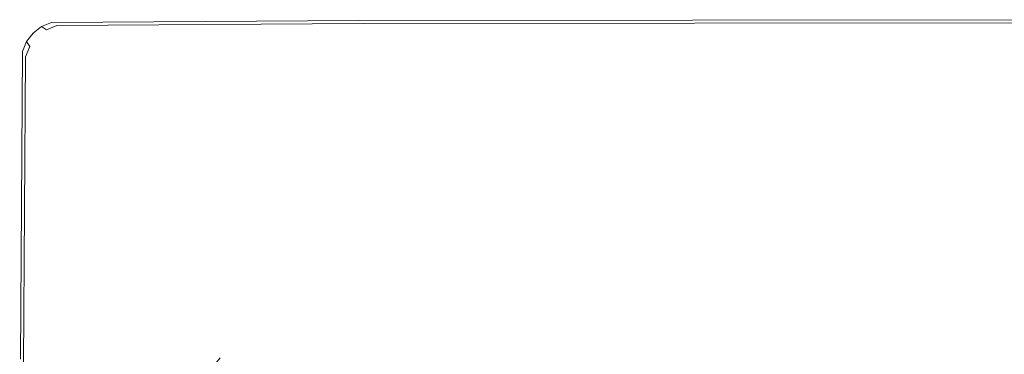
# Model space of a CAD drawing. Extents: x -397 to 398, y -397 to 398.
# Drawn here: x -397 to -81, y 290 to 398 of the extents above; entities that cross this region are included whole.
import ezdxf

# ---------------------------------------------------------------- set-up
doc = ezdxf.new("R2010")
doc.units = 0
doc.header["$LTSCALE"] = 500
doc.header["$MEASUREMENT"] = 0
doc.layers.add('BRDZIK', color=7, linetype='Continuous')

msp = doc.modelspace()

# ---------------------------------------------------------------- linework, layer by layer
at = {"layer": 'BRDZIK', "lineweight": 0}
for points, invisible_edges in [([(-387.33, 396.59, -17.4), (-396.59, 387.34, -17.4), (-393.2, 393.2, -17.4), (-387.33, 396.59, -17.4)], 15), ([(389.51, 395.69, -17.4), (-396.59, 387.34, -17.4), (-387.33, 396.59, -17.4), (389.51, 395.69, -17.4)], 15), ([(389.51, 395.69, -17.4), (295.24, -207.55, -17.4), (-396.59, 387.34, -17.4), (389.51, 395.69, -17.4)], 15), ([(-387.33, 396.59, -17.4), (-393.2, 393.2, -17.4), (-390.5, 395.29, -17.4), (-387.33, 396.59, -17.4)], 15), ([(-393.2, 393.2, 14.82), (-391.86, 391.86, 16.91), (-388.86, 394.24, 16.91), (-390.5, 395.29, 14.82)], 3), ([(-393.2, 393.2, 14.82), (-390.5, 395.29, 14.82), (-390.5, 395.29, 9.06), (-393.2, 393.2, 9.06)], 15), ([(-393.2, 393.2, -2.68), (-393.2, 393.2, 9.06), (-390.5, 395.29, 9.06), (-390.5, 395.29, -2.68)], 15), ([(-393.2, 393.2, -2.68), (-390.5, 395.29, -2.68), (-390.5, 395.29, -17.4), (-393.2, 393.2, -17.4)], 11), ([(-387.33, 396.59, 14.82), (-387.33, 396.59, 9.06), (-390.5, 395.29, 9.06), (-390.5, 395.29, 14.82)], 15), ([(-387.33, 396.59, 14.82), (-390.5, 395.29, 14.82), (-388.86, 394.24, 16.91), (-385.61, 395.64, 16.91)], 11), ([(-387.33, 396.59, -2.68), (-387.33, 396.59, -17.4), (-390.5, 395.29, -17.4), (-390.5, 395.29, -2.68)], 13), ([(-387.33, 396.59, -2.68), (-390.5, 395.29, -2.68), (-390.5, 395.29, 9.06), (-387.33, 396.59, 9.06)], 15), ([(-380.42, 392.77, 17.6), (-385.61, 395.64, 16.91), (-388.86, 394.24, 16.91), (-383.95, 391.08, 17.6)], 15), ([(0.6, 397.5, -17.4), (-387.33, 396.59, -17.4), (-288.66, 397.27, -17.4), (0.6, 397.5, -17.4)], 15), ([(389.51, 395.69, -17.4), (-387.33, 396.59, -17.4), (0.6, 397.5, -17.4), (389.51, 395.69, -17.4)], 15), ([(-387.33, 396.59, 14.82), (-385.61, 395.64, 16.91), (-287.27, 396.32, 16.91), (-288.66, 397.27, 14.82)], 13), ([(-387.33, 396.59, 14.82), (-288.66, 397.27, 14.82), (-288.66, 397.27, 9.06), (-387.33, 396.59, 9.06)], 15), ([(-387.33, 396.59, -2.68), (-387.33, 396.59, 9.06), (-288.66, 397.27, 9.06), (-288.66, 397.27, -2.68)], 15), ([(-387.33, 396.59, -2.68), (-288.66, 397.27, -2.68), (-288.66, 397.27, -17.4), (-387.33, 396.59, -17.4)], 11), ([(-380.42, 392.77, 17.6), (-283.09, 393.44, 17.6), (-287.27, 396.32, 16.91), (-385.61, 395.64, 16.91)], 15), ([(0.6, 397.5, -2.68), (0.6, 397.5, -17.4), (-288.66, 397.27, -17.4), (-288.66, 397.27, -2.68)], 13), ([(0.6, 397.5, -2.68), (-288.66, 397.27, -2.68), (-288.66, 397.27, 9.06), (0.6, 397.5, 9.06)], 15), ([(0.6, 397.5, 14.82), (0.6, 397.5, 9.06), (-288.66, 397.27, 9.06), (-288.66, 397.27, 14.82)], 15), ([(0.6, 397.5, 14.82), (-288.66, 397.27, 14.82), (-287.27, 396.32, 16.91), (1, 396.54, 16.91)], 15), ([(2.18, 393.67, 17.6), (1, 396.54, 16.91), (-287.27, 396.32, 16.91), (-283.09, 393.44, 17.6)], 13), ([(-393.2, 393.2, -17.4), (-396.59, 387.34, -17.4), (-395.29, 390.5, -17.4), (-393.2, 393.2, -17.4)], 15), ([(-393.2, 393.2, 14.82), (-393.2, 393.2, 9.06), (-395.29, 390.5, 9.06), (-395.29, 390.5, 14.82)], 6), ([(-393.2, 393.2, 14.82), (-395.29, 390.5, 14.82), (-394.24, 388.86, 16.91), (-391.86, 391.86, 16.91)], 15), ([(-393.2, 393.2, -2.68), (-393.2, 393.2, -17.4), (-395.29, 390.5, -17.4), (-395.29, 390.5, -2.68)], 12), ([(-393.2, 393.2, -2.68), (-395.29, 390.5, -2.68), (-395.29, 390.5, 9.06), (-393.2, 393.2, 9.06)], 7), ([(-387.83, 387.83, 17.6), (-391.86, 391.86, 16.91), (-394.24, 388.86, 16.91), (-391.08, 383.95, 17.6)], 15), ([(-387.83, 387.83, 17.6), (-383.95, 391.08, 17.6), (-388.86, 394.24, 16.91), (-391.86, 391.86, 16.91)], 15), ([(-380.42, 392.77, 17.6), (-383.95, 391.08, 17.6), (-368.77, 381.87, 17.6), (-364.29, 384.54, 17.6)], 15), ([(-380.42, 392.77, 17.6), (-364.29, 384.54, 17.6), (-270.02, 385.2, 17.6), (-283.09, 393.44, 17.6)], 15), ([(2.18, 393.67, 17.6), (-283.09, 393.44, 17.6), (-270.02, 385.2, 17.6), (6.22, 385.42, 17.6)], 15), ([(-396.59, 387.34, 14.82), (-395.64, 385.61, 16.91), (-394.24, 388.86, 16.91), (-395.29, 390.5, 14.82)], 9), ([(-396.59, 387.34, 14.82), (-395.29, 390.5, 14.82), (-395.29, 390.5, 9.06), (-396.59, 387.34, 9.06)], 15), ([(-396.59, 387.34, -2.68), (-396.59, 387.34, 9.06), (-395.29, 390.5, 9.06), (-395.29, 390.5, -2.68)], 15), ([(-396.59, 387.34, -2.68), (-395.29, 390.5, -2.68), (-395.29, 390.5, -17.4), (-396.59, 387.34, -17.4)], 11), ([(-392.77, 380.42, 17.6), (-391.08, 383.95, 17.6), (-394.24, 388.86, 16.91), (-395.64, 385.61, 16.91)], 15), ([(-387.83, 387.83, 17.6), (-375.62, 375.62, 17.6), (-368.77, 381.87, 17.6), (-383.95, 391.08, 17.6)], 15), ([(-396.59, 387.34, -17.4), (-397.5, -0.6, -17.4), (-397.27, 288.66, -17.4), (-396.59, 387.34, -17.4)], 15), ([(-396.59, 387.34, -17.4), (-395.69, -389.51, -17.4), (-397.5, -0.6, -17.4), (-396.59, 387.34, -17.4)], 15), ([(-396.59, 387.34, 14.82), (-396.59, 387.34, 9.06), (-397.27, 288.66, 9.06), (-397.27, 288.66, 14.82)], 15), ([(-396.59, 387.34, 14.82), (-397.27, 288.66, 14.82), (-396.32, 287.27, 16.91), (-395.64, 385.61, 16.91)], 11), ([(-396.59, 387.34, -2.68), (-396.59, 387.34, -17.4), (-397.27, 288.66, -17.4), (-397.27, 288.66, -2.68)], 13), ([(-396.59, 387.34, -2.68), (-397.27, 288.66, -2.68), (-397.27, 288.66, 9.06), (-396.59, 387.34, 9.06)], 15), ([(-396.59, 387.34, -17.4), (-233.39, -397.5, -17.4), (-395.69, -389.51, -17.4), (-396.59, 387.34, -17.4)], 15), ([(-396.59, 387.34, -17.4), (295.24, -207.55, -17.4), (-233.39, -397.5, -17.4), (-396.59, 387.34, -17.4)], 15), ([(-392.77, 380.42, 17.6), (-395.64, 385.61, 16.91), (-396.32, 287.27, 16.91), (-393.44, 283.09, 17.6)], 15), ([(-387.83, 387.83, 17.6), (-391.08, 383.95, 17.6), (-381.87, 368.77, 17.6), (-375.62, 375.62, 17.6)], 15), ([(-392.77, 380.42, 17.6), (-384.54, 364.29, 17.6), (-381.87, 368.77, 17.6), (-391.08, 383.95, 17.6)], 15), ([(-329.73, 367.5, 17.6), (-364.29, 384.54, 17.6), (-368.77, 381.87, 17.6), (-336.31, 362.65, 17.6)], 15), ([(-329.73, 367.5, 17.6), (-241.94, 368.13, 17.6), (-270.02, 385.2, 17.6), (-364.29, 384.54, 17.6)], 15), ([(15.15, 368.34, 17.6), (6.22, 385.42, 17.6), (-270.02, 385.2, 17.6), (-241.94, 368.13, 17.6)], 15), ([(-392.77, 380.42, 17.6), (-393.44, 283.09, 17.6), (-385.2, 270.02, 17.6), (-384.54, 364.29, 17.6)], 15), ([(-349.76, 349.76, 17.6), (-336.31, 362.65, 17.6), (-368.77, 381.87, 17.6), (-375.62, 375.62, 17.6)], 15), ([(-349.76, 349.76, 17.6), (-375.62, 375.62, 17.6), (-381.87, 368.77, 17.6), (-362.65, 336.31, 17.6)], 15), ([(-367.5, 329.73, 17.6), (-362.65, 336.31, 17.6), (-381.87, 368.77, 17.6), (-384.54, 364.29, 17.6)], 15), ([(-329.73, 367.5, 17.6), (-336.31, 362.65, 17.6), (-304.72, 343.98, 17.6), (-296.08, 350.97, 17.6)], 15), ([(-329.73, 367.5, 17.6), (-296.08, 350.97, 17.6), (-214.59, 351.57, 17.6), (-241.94, 368.13, 17.6)], 15), ([(15.15, 368.34, 17.6), (-241.94, 368.13, 17.6), (-214.59, 351.57, 17.6), (23.88, 351.77, 17.6)], 15), ([(-367.5, 329.73, 17.6), (-384.54, 364.29, 17.6), (-385.2, 270.02, 17.6), (-368.13, 241.94, 17.6)], 15), ([(-349.76, 349.76, 17.6), (-324.62, 324.62, 17.6), (-304.72, 343.98, 17.6), (-336.31, 362.65, 17.6)], 15), ([(-282.72, 344.27, 17.6), (-296.08, 350.97, 17.6), (-304.72, 343.98, 17.6), (-292.15, 336.45, 17.6)], 15), ([(-282.72, 344.27, 17.6), (-203.75, 344.86, 17.6), (-214.59, 351.57, 17.6), (-296.08, 350.97, 17.6)], 15), ([(27.28, 345.06, 17.6), (23.88, 351.77, 17.6), (-214.59, 351.57, 17.6), (-203.75, 344.86, 17.6)], 15), ([(-349.76, 349.76, 17.6), (-362.65, 336.31, 17.6), (-343.98, 304.72, 17.6), (-324.62, 324.62, 17.6)], 15), ([(-282.72, 344.27, 17.6), (-279.68, 340.95, 14.86), (-201.35, 341.69, 15.21), (-203.75, 344.86, 17.6)], 15), ([(27.28, 345.06, 17.6), (-203.75, 344.86, 17.6), (-201.35, 341.69, 15.21), (27.78, 342.36, 16.24)], 15), ([(-314.57, 314.57, 17.6), (-292.15, 336.45, 17.6), (-304.72, 343.98, 17.6), (-324.62, 324.62, 17.6)], 15), ([(-282.72, 344.27, 17.6), (-292.15, 336.45, 17.6), (-289.07, 333.16, 14.83), (-279.68, 340.95, 14.86)], 15), ([(-277.01, 334.55, 6.64), (-199.36, 335.75, 8.04), (-201.35, 341.69, 15.21), (-279.68, 340.95, 14.86)], 15), ([(27.82, 337.82, 12.15), (27.78, 342.36, 16.24), (-201.35, 341.69, 15.21), (-199.36, 335.75, 8.04)], 15), ([(-277.01, 334.55, 6.64), (-279.68, 340.95, 14.86), (-289.07, 333.16, 14.83), (-285.92, 327.23, 6.5)], 15), ([(-367.5, 329.73, 17.6), (-350.97, 296.08, 17.6), (-343.98, 304.72, 17.6), (-362.65, 336.31, 17.6)], 15), ([(-314.57, 314.57, 17.6), (-311.38, 311.38, 14.75), (-289.07, 333.16, 14.83), (-292.15, 336.45, 17.6)], 15), ([(-277.01, 334.55, 6.64), (-274.88, 327.88, -1.57), (-198.6, 329.58, 0.85), (-199.36, 335.75, 8.04)], 15), ([(27.82, 337.82, 12.15), (-199.36, 335.75, 8.04), (-198.6, 329.58, 0.85), (24.35, 333.03, 7.91)], 15), ([(-306.84, 306.84, 6.18), (-285.92, 327.23, 6.5), (-289.07, 333.16, 14.83), (-311.38, 311.38, 14.75)], 15), ([(-277.01, 334.55, 6.64), (-285.92, 327.23, 6.5), (-283.25, 321.09, -1.81), (-274.88, 327.88, -1.57)], 15), ([(14.37, 329.55, 6.11), (24.35, 333.03, 7.91), (-198.6, 329.58, 0.85), (-199.93, 325.69, -1.63)], 15), ([(-367.5, 329.73, 17.6), (-368.13, 241.94, 17.6), (-351.57, 214.59, 17.6), (-350.97, 296.08, 17.6)], 15), ([(-273.45, 323.75, -4.28), (-199.93, 325.69, -1.63), (-198.6, 329.58, 0.85), (-274.88, 327.88, -1.57)], 15), ([(14.37, 329.55, 6.11), (-199.93, 325.69, -1.63), (-198.99, 322.23, -1.72), (-5.93, 325.88, 5.19)], 15), ([(-306.84, 306.84, 6.18), (-302.48, 302.37, -2.37), (-283.25, 321.09, -1.81), (-285.92, 327.23, 6.5)], 15), ([(-273.45, 323.75, -4.28), (-274.88, 327.88, -1.57), (-283.25, 321.09, -1.81), (-281.61, 317.17, -4.56)], 15), ([(-273.45, 323.75, -4.28), (-268.29, 319.94, -4.19), (-198.99, 322.23, -1.72), (-199.93, 325.69, -1.63)], 15), ([(-40.3, 320.49, 3.56), (-5.93, 325.88, 5.19), (-198.99, 322.23, -1.72), (-191.42, 317.37, -1.78)], 15), ([(-314.57, 314.57, 17.6), (-324.62, 324.62, 17.6), (-343.98, 304.72, 17.6), (-336.45, 292.15, 17.6)], 15), ([(-273.45, 323.75, -4.28), (-281.61, 317.17, -4.56), (-279.27, 313.25, -4.56), (-268.29, 319.94, -4.19)], 15), ([(-299.84, 299.4, -5.18), (-281.61, 317.17, -4.56), (-283.25, 321.09, -1.81), (-302.48, 302.37, -2.37)], 15), ([(-255.01, 314.23, -4), (-268.29, 319.94, -4.19), (-279.27, 313.25, -4.56), (-274.53, 307.09, -4.63)], 15), ([(-255.01, 314.23, -4), (-191.42, 317.37, -1.78), (-198.99, 322.23, -1.72), (-268.29, 319.94, -4.19)], 15), ([(-40.3, 320.49, 3.56), (-191.42, 317.37, -1.78), (-187.21, 311.37, -2.08), (-81.1, 313.99, 1.59)], 15), ([(-299.84, 299.4, -5.18), (-297.35, 296.44, -5.15), (-279.27, 313.25, -4.56), (-281.61, 317.17, -4.56)], 15), ([(-255.01, 314.23, -4), (-243.05, 307.39, -3.96), (-187.21, 311.37, -2.08), (-191.42, 317.37, -1.78)], 15), ([(-314.57, 314.57, 17.6), (-336.45, 292.15, 17.6), (-333.16, 289.07, 14.67), (-311.38, 311.38, 14.75)], 15), ([(-293.43, 292, -5.2), (-274.53, 307.09, -4.63), (-279.27, 313.25, -4.56), (-297.35, 296.44, -5.15)], 15), ([(-255.01, 314.23, -4), (-274.53, 307.09, -4.63), (-269.87, 299.9, -4.8), (-243.05, 307.39, -3.96)], 15), ([(-120.67, 306.94, -0.35), (-81.1, 313.99, 1.59), (-187.21, 311.37, -2.08), (-196.36, 304.48, -2.88)], 15), ([(-120.67, 306.94, -0.35), (-45.2, 306.57, 2.16), (24.78, 313.51, 5.24), (-81.1, 313.99, 1.59)], 15), ([(-306.84, 306.84, 6.18), (-311.38, 311.38, 14.75), (-333.16, 289.07, 14.67), (-327.22, 285.92, 5.87)], 15), ([(-241.85, 300.17, -4.34), (-196.36, 304.48, -2.88), (-187.21, 311.37, -2.08), (-243.05, 307.39, -3.96)], 15), ([(-306.84, 306.84, 6.18), (-327.22, 285.92, 5.87), (-321.16, 283.11, -2.91), (-302.48, 302.37, -2.37)], 15), ([(-293.43, 292, -5.2), (-288.95, 286.76, -5.32), (-269.87, 299.9, -4.8), (-274.53, 307.09, -4.63)], 15), ([(-241.85, 300.17, -4.34), (-243.05, 307.39, -3.96), (-269.87, 299.9, -4.8), (-267.78, 292.86, -5.1)], 15), ([(-120.67, 306.94, -0.35), (-196.36, 304.48, -2.88), (-211.98, 297.35, -3.9), (-157.75, 299.84, -2.19)], 15), ([(-120.67, 306.94, -0.35), (-157.75, 299.84, -2.19), (-103.57, 299.83, -0.49), (-45.2, 306.57, 2.16)], 15), ([(-0.32, 302.35, 3.54), (-45.2, 306.57, 2.16), (-103.57, 299.83, -0.49), (-69.48, 296.66, 0.47)], 15), ([(-344.27, 282.72, 17.6), (-336.45, 292.15, 17.6), (-343.98, 304.72, 17.6), (-350.97, 296.08, 17.6)], 15), ([(-241.85, 300.17, -4.34), (-246.24, 293.01, -4.92), (-211.98, 297.35, -3.9), (-196.36, 304.48, -2.88)], 15), ([(-299.84, 299.4, -5.18), (-302.48, 302.37, -2.37), (-321.16, 283.11, -2.91), (-317.5, 281.08, -5.78)], 15), ([(-299.84, 299.4, -5.18), (-317.5, 281.08, -5.78), (-313.9, 278.15, -5.67), (-297.35, 296.44, -5.15)], 15), ([(-284.76, 281.38, -5.52), (-267.78, 292.86, -5.1), (-269.87, 299.9, -4.8), (-288.95, 286.76, -5.32)], 15), ([(-241.85, 300.17, -4.34), (-267.78, 292.86, -5.1), (-267.02, 286.16, -5.46), (-246.24, 293.01, -4.92)], 15), ([(-251.05, 286.33, -5.47), (-227.23, 290.62, -4.87), (-211.98, 297.35, -3.9), (-246.24, 293.01, -4.92)], 15), ([(-191.05, 293.16, -3.84), (-157.75, 299.84, -2.19), (-211.98, 297.35, -3.9), (-227.23, 290.62, -4.87)], 15), ([(-191.05, 293.16, -3.84), (-154.77, 293.52, -2.82), (-103.57, 299.83, -0.49), (-157.75, 299.84, -2.19)], 15), ([(-130.66, 291.31, -2.25), (-69.48, 296.66, 0.47), (-103.57, 299.83, -0.49), (-154.77, 293.52, -2.82)], 15), ([(-344.27, 282.72, 17.6), (-350.97, 296.08, 17.6), (-351.57, 214.59, 17.6), (-344.86, 203.75, 17.6)], 15), ([(-293.43, 292, -5.2), (-297.35, 296.44, -5.15), (-313.9, 278.15, -5.67), (-308.02, 272.68, -5.48)], 15), ([(-130.66, 291.31, -2.25), (-115.22, 286.18, -1.98), (-49.55, 289.74, 0.94), (-69.48, 296.66, 0.47)], 15), ([(-344.27, 282.72, 17.6), (-340.94, 279.68, 14.64), (-333.16, 289.07, 14.67), (-336.45, 292.15, 17.6)], 13), ([(-293.43, 292, -5.2), (-308.02, 272.68, -5.48), (-301.29, 267, -5.38), (-288.95, 286.76, -5.32)], 15), ([(-284.76, 281.38, -5.52), (-280.81, 276.14, -5.75), (-267.02, 286.16, -5.46), (-267.78, 292.86, -5.1)], 15), ([(-251.05, 286.33, -5.47), (-246.24, 293.01, -4.92), (-267.02, 286.16, -5.46), (-266.37, 279.99, -5.8)], 15), ([(-191.05, 293.16, -3.84), (-227.23, 290.62, -4.87), (-238.52, 283.97, -5.62), (-215.88, 286.48, -5.1)], 15), ([(-191.05, 293.16, -3.84), (-215.88, 286.48, -5.1), (-193.04, 287.13, -4.59), (-154.77, 293.52, -2.82)], 15), ([(-130.66, 291.31, -2.25), (-154.77, 293.52, -2.82), (-193.04, 287.13, -4.59), (-176.81, 285.65, -4.31)], 15), ([(-130.66, 291.31, -2.25), (-176.81, 285.65, -4.31), (-165.23, 281.96, -4.2), (-115.22, 286.18, -1.98)], 15), ([(-251.05, 286.33, -5.47), (-254.1, 279.82, -5.91), (-238.52, 283.97, -5.62), (-227.23, 290.62, -4.87)], 15)]:
    msp.add_3dface(points, dxfattribs=dict(at, invisible_edges=invisible_edges))

doc.saveas('drawing.dxf')
